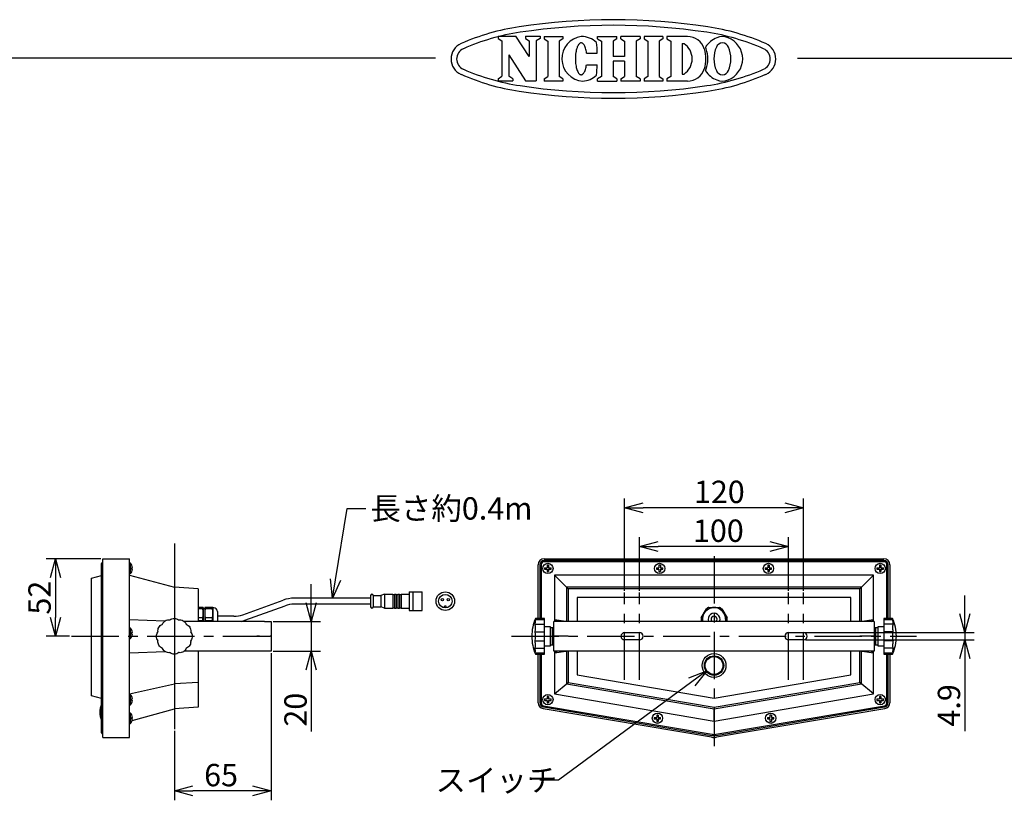
# Model space of a CAD drawing. Units: inches. Extents: x 2249 to 2654, y 81 to 360.
# Drawn here: x 2378 to 2510, y 255 to 360 of the extents above; entities that cross this region are included whole.
import ezdxf

# ---------------------------------------------------------------- set-up
doc = ezdxf.new("R2010")
doc.units = ezdxf.units.IN
doc.header["$LTSCALE"] = 0.2
doc.linetypes.add('CENTER', pattern=[50.8, 31.75, -6.35, 6.35, -6.35])
doc.styles.get("Standard").update_dxf_attribs({"font": 'txt.shx', "bigfont": 'bigfont.shx'})

msp = doc.modelspace()

# ---------------------------------------------------------------- linework, layer by layer
at = {"color": 3}
for p, q in [((2442.02, 357.48), (2444.41, 357.48)), ((2442.02, 357.48), (2442.02, 357.17)), ((2442.53, 356.84), (2442.53, 352.11)), ((2446.2, 354.76), (2444.41, 357.48)), ((2445.69, 357.48), (2447.67, 357.48)), ((2445.69, 357.48), (2445.69, 357.17)), ((2446.2, 356.84), (2446.2, 354.76)), ((2447.16, 356.84), (2447.16, 351.47)), ((2447.67, 357.48), (2447.67, 357.17)), ((2448.2, 357.44), (2448.2, 357.14)), ((2448.7, 356.81), (2448.7, 352.07)), ((2450.23, 356.81), (2450.23, 352.07)), ((2450.74, 357.44), (2450.74, 357.14)), ((2455.39, 357.44), (2457.96, 357.44)), ((2455.39, 357.14), (2455.39, 357.44)), ((2455.89, 356.81), (2455.89, 352.07)), ((2457.46, 356.81), (2457.46, 354.75)), ((2457.96, 357.14), (2457.96, 357.44)), ((2461.08, 357.44), (2458.5, 357.44)), ((2458.5, 357.14), (2458.5, 357.44)), ((2459.01, 356.81), (2459.01, 354.75)), ((2460.57, 356.81), (2460.57, 352.07)), ((2461.08, 357.44), (2461.08, 357.14)), ((2464.15, 357.44), (2461.61, 357.44)), ((2461.61, 357.44), (2461.61, 357.14)), ((2462.11, 356.81), (2462.11, 352.07)), ((2463.64, 356.81), (2463.64, 352.07)), ((2464.15, 357.44), (2464.15, 357.14)), ((2467.44, 357.44), (2464.69, 357.44)), ((2464.69, 357.44), (2464.69, 357.14)), ((2465.2, 356.81), (2465.2, 352.07)), ((2452.5, 355.44), (2452.47, 355.27)), ((2452.53, 355.6), (2452.5, 355.44)), ((2452.57, 355.76), (2452.53, 355.6)), ((2452.62, 355.9), (2452.57, 355.76)), ((2452.66, 356.03), (2452.62, 355.9)), ((2452.72, 356.15), (2452.66, 356.03)), ((2452.77, 356.26), (2452.72, 356.15)), ((2452.83, 356.35), (2452.77, 356.26)), ((2452.9, 356.43), (2452.83, 356.35)), ((2452.96, 356.49), (2452.9, 356.43)), ((2453.03, 356.54), (2452.96, 356.49)), ((2453.1, 356.57), (2453.03, 356.54)), ((2453.16, 356.58), (2453.1, 356.57)), ((2453.23, 356.58), (2453.16, 356.58)), ((2453.3, 356.56), (2453.23, 356.58)), ((2453.37, 356.53), (2453.3, 356.56)), ((2453.43, 356.47), (2453.37, 356.53)), ((2453.5, 356.41), (2453.43, 356.47)), ((2453.56, 356.32), (2453.5, 356.41)), ((2453.62, 356.23), (2453.56, 356.32)), ((2453.67, 356.12), (2453.62, 356.23)), ((2453.72, 355.99), (2453.67, 356.12)), ((2453.77, 355.86), (2453.72, 355.99)), ((2453.81, 355.71), (2453.77, 355.86)), ((2453.85, 355.55), (2453.81, 355.71)), ((2453.88, 355.39), (2453.85, 355.55)), ((2466.73, 356.48), (2466.73, 352.4)), ((2466.73, 356.48), (2467.01, 356.48)), ((2433.65, 354.51), (2263.55, 354.51)), ((2443.49, 354.99), (2443.49, 352.11)), ((2443.49, 354.99), (2445.69, 351.47)), ((2452.41, 354.73), (2452.4, 354.54)), ((2452.4, 354.54), (2452.4, 354.35)), ((2452.4, 354.35), (2452.41, 354.16)), ((2452.42, 354.91), (2452.41, 354.73)), ((2452.41, 354.16), (2452.42, 353.98)), ((2452.44, 355.09), (2452.42, 354.91)), ((2452.47, 355.27), (2452.44, 355.09)), ((2453.91, 355.22), (2453.88, 355.39)), ((2453.91, 355.22), (2455.33, 355.21)), ((2459.01, 354.75), (2457.46, 354.75)), ((2459.01, 354.14), (2457.46, 354.14)), ((2457.46, 354.14), (2457.46, 352.07)), ((2459.01, 354.14), (2459.01, 352.07)), ((2482.2, 354.51), (2653.55, 354.51)), ((2452.42, 353.98), (2452.44, 353.8)), ((2452.44, 353.8), (2452.46, 353.62)), ((2452.46, 353.62), (2452.49, 353.45)), ((2452.49, 353.45), (2452.52, 353.29)), ((2452.52, 353.29), (2452.56, 353.13)), ((2452.56, 353.13), (2452.6, 352.99)), ((2452.6, 352.99), (2452.65, 352.86)), ((2452.65, 352.86), (2452.71, 352.74)), ((2453.6, 352.65), (2453.66, 352.76)), ((2453.66, 352.76), (2453.71, 352.89)), ((2453.71, 352.89), (2453.76, 353.02)), ((2453.76, 353.02), (2453.8, 353.17)), ((2453.8, 353.17), (2453.84, 353.32)), ((2453.84, 353.32), (2453.87, 353.49)), ((2453.87, 353.49), (2453.9, 353.66)), ((2453.9, 353.66), (2455.33, 353.66)), ((2442.02, 351.78), (2442.02, 351.47)), ((2442.02, 351.47), (2444, 351.47)), ((2444, 351.78), (2444, 351.47)), ((2445.69, 351.47), (2447.16, 351.47)), ((2448.2, 351.75), (2448.2, 351.44)), ((2450.74, 351.75), (2450.74, 351.44)), ((2452.71, 352.74), (2452.76, 352.63)), ((2452.76, 352.63), (2452.82, 352.53)), ((2452.82, 352.53), (2452.88, 352.46)), ((2452.88, 352.46), (2452.95, 352.39)), ((2452.95, 352.39), (2453.01, 352.35)), ((2453.01, 352.35), (2453.08, 352.32)), ((2453.08, 352.32), (2453.15, 352.3)), ((2453.15, 352.3), (2453.22, 352.3)), ((2453.22, 352.3), (2453.28, 352.32)), ((2453.28, 352.32), (2453.35, 352.36)), ((2453.35, 352.36), (2453.42, 352.41)), ((2453.42, 352.41), (2453.48, 352.47)), ((2453.48, 352.47), (2453.54, 352.56)), ((2453.54, 352.56), (2453.6, 352.65)), ((2455.39, 351.44), (2455.39, 351.75)), ((2455.39, 351.44), (2457.96, 351.44)), ((2457.96, 351.75), (2457.96, 351.44)), ((2458.5, 351.75), (2458.5, 351.44)), ((2461.08, 351.44), (2458.5, 351.44)), ((2461.08, 351.75), (2461.08, 351.44)), ((2461.61, 351.75), (2461.61, 351.44)), ((2464.15, 351.44), (2461.61, 351.44)), ((2464.15, 351.75), (2464.15, 351.44)), ((2464.69, 351.75), (2464.69, 351.44)), ((2467.44, 351.44), (2464.69, 351.44)), ((2466.73, 352.4), (2467.01, 352.4)), ((2388.83, 264.1), (2388.83, 286.77)), ((2388.95, 286.89), (2388.99, 286.89)), ((2388.99, 287.39), (2392.59, 287.39)), ((2388.99, 263.42), (2388.99, 287.39)), ((2392.59, 263.42), (2392.59, 287.39)), ((2448.21, 287.39), (2493.81, 287.39)), ((2493.81, 287.15), (2448.21, 287.15)), ((2493.81, 286.99), (2448.21, 286.99)), ((2447.41, 279.39), (2447.41, 286.59)), ((2447.65, 286.59), (2447.65, 279.39)), ((2447.81, 286.59), (2447.81, 279.39)), ((2494.21, 279.39), (2494.21, 286.59)), ((2494.37, 279.39), (2494.37, 286.59)), ((2494.61, 286.59), (2494.61, 279.39)), ((2387.49, 284.79), (2388.83, 285.15)), ((2387.49, 268.99), (2387.49, 284.79)), ((2392.59, 285.19), (2398.59, 283.59)), ((2492.41, 285.19), (2449.61, 285.19)), ((2449.61, 285.19), (2451.43, 283.37)), ((2449.61, 285.19), (2449.61, 278.99)), ((2492.41, 285.19), (2490.58, 283.37)), ((2492.41, 278.99), (2492.41, 285.19)), ((2398.59, 283.59), (2398.59, 279.39)), ((2401.79, 283.37), (2398.59, 283.59)), ((2401.79, 283.37), (2401.79, 278.99)), ((2490.81, 283.59), (2451.21, 283.59)), ((2451.21, 283.59), (2451.21, 278.99)), ((2490.58, 283.37), (2451.43, 283.37)), ((2451.43, 283.37), (2451.43, 278.99)), ((2490.58, 278.99), (2490.58, 283.37)), ((2490.81, 278.99), (2490.81, 283.59)), ((2407.79, 279.88), (2413.18, 281.84)), ((2424.93, 282.1), (2414.68, 282.1)), ((2489.38, 282.17), (2452.63, 282.17)), ((2452.63, 282.17), (2452.63, 278.99)), ((2489.38, 278.99), (2489.38, 282.17)), ((2402.47, 280.87), (2401.79, 280.87)), ((2402.41, 280.68), (2401.79, 280.68)), ((2402.41, 280.68), (2402.41, 280.87)), ((2402.47, 280.87), (2402.47, 278.99)), ((2402.67, 280.67), (2402.47, 280.67)), ((2402.67, 280.87), (2402.67, 278.99)), ((2403.77, 280.87), (2402.67, 280.87)), ((2402.72, 280.87), (2402.72, 280.68)), ((2403.71, 280.68), (2402.72, 280.68)), ((2403.71, 280.68), (2403.71, 280.87)), ((2403.77, 280.87), (2403.77, 278.99)), ((2403.87, 280.82), (2403.77, 280.82)), ((2404.37, 280.32), (2404.37, 278.99)), ((2408.07, 279.13), (2413.45, 281.09)), ((2424.93, 281.3), (2414.68, 281.3)), ((2469.27, 279.45), (2469.98, 280.68)), ((2470.3, 280.87), (2471.72, 280.87)), ((2472.04, 280.68), (2472.75, 279.45)), ((2397.33, 279.03), (2392.59, 279.19)), ((2410.69, 278.99), (2399.88, 278.99)), ((2402.41, 279.45), (2401.79, 279.45)), ((2402.41, 279.08), (2401.79, 279.08)), ((2402.41, 279.08), (2402.41, 279.45)), ((2402.72, 279.45), (2402.72, 279.08)), ((2403.71, 279.45), (2402.72, 279.45)), ((2403.71, 279.08), (2402.72, 279.08)), ((2403.71, 279.08), (2403.71, 279.45)), ((2406.56, 279.67), (2404.37, 279.67)), ((2410.69, 278.99), (2411.59, 278.99)), ((2411.59, 278.99), (2411.59, 277.91)), ((2448.25, 279.39), (2447.05, 279.39)), ((2448.25, 274.59), (2448.25, 279.39)), ((2492.51, 278.99), (2449.51, 278.99)), ((2449.51, 274.99), (2449.51, 278.99)), ((2449.91, 278.99), (2449.61, 279.19)), ((2451.14, 278.99), (2449.61, 279.19)), ((2469.32, 278.99), (2469.27, 279.08)), ((2472.56, 279.27), (2472.53, 278.99)), ((2472.75, 279.08), (2472.69, 278.99)), ((2492.41, 279.19), (2490.88, 278.99)), ((2492.11, 278.99), (2492.41, 279.19)), ((2492.51, 278.99), (2492.51, 274.99)), ((2494.97, 279.39), (2493.77, 279.39)), ((2493.77, 279.39), (2493.77, 274.59)), ((2411.59, 277.91), (2411.59, 276.99)), ((2449.05, 278.26), (2448.25, 278.26)), ((2449.05, 275.72), (2449.05, 278.26)), ((2449.35, 278.14), (2449.05, 278.14)), ((2449.51, 278.14), (2449.35, 278.14)), ((2449.35, 275.84), (2449.35, 278.14)), ((2459.01, 277.48), (2461.01, 277.48)), ((2481.01, 277.48), (2483.01, 277.48)), ((2492.67, 278.14), (2492.51, 278.14)), ((2492.97, 278.14), (2492.67, 278.14)), ((2492.67, 278.14), (2492.67, 275.84)), ((2493.77, 278.26), (2492.97, 278.26)), ((2492.97, 278.26), (2492.97, 275.72)), ((2410.03, 276.99), (2409.65, 276.99)), ((2410.03, 276.99), (2411.45, 276.99)), ((2411.59, 276.99), (2411.45, 276.99)), ((2411.59, 276.99), (2411.59, 276.07)), ((2451.45, 276.99), (2449.51, 276.99)), ((2461.01, 276.5), (2459.01, 276.5)), ((2483.01, 276.5), (2481.01, 276.5)), ((2492.51, 276.99), (2490.57, 276.99)), ((2392.59, 274.79), (2397.34, 274.96)), ((2410.69, 274.99), (2399.88, 274.99)), ((2401.79, 274.99), (2401.79, 267.47)), ((2411.59, 274.99), (2410.69, 274.99)), ((2411.59, 276.07), (2411.59, 274.99)), ((2448.25, 275.72), (2449.05, 275.72)), ((2449.05, 275.84), (2449.35, 275.84)), ((2449.35, 275.84), (2449.51, 275.84)), ((2492.51, 274.99), (2449.51, 274.99)), ((2449.61, 274.79), (2449.91, 274.99)), ((2449.61, 274.99), (2449.61, 269.25)), ((2449.61, 274.79), (2451.14, 274.99)), ((2451.21, 274.99), (2451.21, 270.6)), ((2451.43, 274.99), (2451.43, 270.79)), ((2452.63, 274.99), (2452.63, 271.8)), ((2489.38, 271.8), (2489.38, 274.99)), ((2490.58, 270.79), (2490.58, 274.99)), ((2490.81, 270.6), (2490.81, 274.99)), ((2490.88, 274.99), (2492.41, 274.79)), ((2492.41, 274.79), (2492.11, 274.99)), ((2492.41, 269.25), (2492.41, 274.99)), ((2492.51, 275.84), (2492.67, 275.84)), ((2492.67, 275.84), (2492.97, 275.84)), ((2492.97, 275.72), (2493.77, 275.72)), ((2398.59, 274.59), (2398.59, 270.6)), ((2447.05, 274.59), (2448.25, 274.59)), ((2447.41, 268.07), (2447.41, 274.59)), ((2447.65, 274.59), (2447.65, 268.07)), ((2447.81, 274.59), (2447.81, 268.07)), ((2493.77, 274.59), (2494.97, 274.59)), ((2494.21, 268.07), (2494.21, 274.59)), ((2494.37, 268.07), (2494.37, 274.59)), ((2494.61, 274.59), (2494.61, 268.07)), ((2452.63, 271.8), (2471.01, 268.69)), ((2471.01, 268.69), (2489.38, 271.8)), ((2392.59, 269.25), (2398.59, 270.6)), ((2401.79, 270.79), (2398.59, 270.6)), ((2398.59, 270.6), (2398.59, 267.25)), ((2449.61, 269.25), (2451.43, 270.79)), ((2451.21, 270.6), (2471.01, 267.25)), ((2451.43, 270.79), (2471.01, 267.47)), ((2471.01, 267.47), (2490.58, 270.79)), ((2471.01, 267.25), (2490.81, 270.6)), ((2492.41, 269.25), (2490.58, 270.79)), ((2388.83, 268.63), (2387.49, 268.99)), ((2449.61, 269.25), (2471.01, 265.62)), ((2471.01, 265.62), (2492.41, 269.25)), ((2392.92, 265.71), (2398.59, 267.25)), ((2401.79, 267.47), (2398.59, 267.25)), ((2470.67, 263.45), (2448.07, 267.28)), ((2448.11, 267.52), (2470.71, 263.68)), ((2448.14, 267.67), (2470.74, 263.84)), ((2471.01, 267.47), (2471.01, 267.25)), ((2471.01, 265.62), (2471.01, 267.25)), ((2471.27, 263.84), (2493.87, 267.67)), ((2471.3, 263.68), (2493.9, 267.52)), ((2493.94, 267.28), (2471.34, 263.45)), ((2388.83, 264.09), (2388.83, 264.1)), ((2388.83, 264.05), (2388.83, 264.09)), ((2388.95, 263.93), (2388.99, 263.93)), ((2388.99, 263.42), (2392.59, 263.42))]:
    msp.add_line(p, q, dxfattribs=at)
at = {"color": 3, "linetype": 'Continuous'}
for p, q in [((2442.02, 357.17), (2442.53, 356.84)), ((2445.69, 357.17), (2446.2, 356.84)), ((2447.67, 357.17), (2447.16, 356.84)), ((2448.2, 357.44), (2450.74, 357.44)), ((2448.2, 357.14), (2448.7, 356.81)), ((2450.74, 357.14), (2450.23, 356.81)), ((2455.39, 357.14), (2455.89, 356.81)), ((2457.96, 357.14), (2457.46, 356.81)), ((2458.5, 357.14), (2459.01, 356.81)), ((2461.08, 357.14), (2460.57, 356.81)), ((2461.61, 357.14), (2462.11, 356.81)), ((2464.15, 357.14), (2463.64, 356.81)), ((2464.69, 357.14), (2465.2, 356.81)), ((2442.02, 351.78), (2442.53, 352.11)), ((2444, 351.78), (2443.49, 352.11)), ((2448.2, 351.75), (2448.7, 352.07)), ((2450.74, 351.44), (2448.2, 351.44)), ((2450.74, 351.75), (2450.23, 352.07)), ((2455.89, 352.07), (2455.39, 351.75)), ((2457.96, 351.75), (2457.46, 352.07)), ((2458.5, 351.75), (2459.01, 352.07)), ((2461.08, 351.75), (2460.57, 352.07)), ((2462.11, 352.07), (2461.61, 351.75)), ((2463.64, 352.07), (2464.15, 351.75)), ((2465.2, 352.07), (2464.69, 351.75))]:
    msp.add_line(p, q, dxfattribs=at)
for p, q in [((2459.01, 283.1), (2459.01, 295.48)), ((2483.01, 283.1), (2483.01, 295.48)), ((2420.21, 284.57), (2421.77, 294.14)), ((2421.77, 294.14), (2424.27, 294.14)), ((2480.51, 294.23), (2461.51, 294.23)), ((2461.01, 283.1), (2461.01, 290.27)), ((2481.01, 283.1), (2481.01, 290.27)), ((2478.51, 289.02), (2463.51, 289.02)), ((2388.74, 287.39), (2381.38, 287.39)), ((2382.63, 284.89), (2382.63, 279.49)), ((2416.97, 281.49), (2416.97, 283.99)), ((2504.66, 279.98), (2504.66, 282.48)), ((2411.84, 278.99), (2418.22, 278.99)), ((2416.97, 278.99), (2416.97, 274.99)), ((2483.26, 277.48), (2505.91, 277.48)), ((2504.66, 277.48), (2504.66, 276.5)), ((2384.53, 276.99), (2381.38, 276.99)), ((2483.26, 276.5), (2505.91, 276.5)), ((2411.84, 274.99), (2418.22, 274.99)), ((2411.59, 274.74), (2411.59, 254.99)), ((2504.66, 274), (2504.66, 264.25)), ((2416.97, 272.49), (2416.97, 264.24)), ((2468.03, 270.87), (2450.15, 257.69)), ((2398.59, 264.3), (2398.59, 254.99)), ((2450.15, 257.69), (2447.65, 257.69)), ((2409.09, 256.24), (2401.09, 256.24))]:
    msp.add_line(p, q)
at = {"color": 0, "linetype": 'ByBlock', "lineweight": -2}
for p, q in [((2459.01, 294.23), (2461.51, 294.9)), ((2480.51, 294.9), (2483.01, 294.23)), ((2461.51, 293.56), (2459.01, 294.23)), ((2459.01, 294.23), (2461.51, 294.23)), ((2483.01, 294.23), (2480.51, 293.56)), ((2483.01, 294.23), (2480.51, 294.23)), ((2461.01, 289.02), (2463.51, 289.69)), ((2478.51, 289.69), (2481.01, 289.02)), ((2463.51, 288.35), (2461.01, 289.02)), ((2461.01, 289.02), (2463.51, 289.02)), ((2481.01, 289.02), (2478.51, 288.35)), ((2481.01, 289.02), (2478.51, 289.02)), ((2381.96, 284.89), (2382.63, 287.39)), ((2382.63, 287.39), (2383.3, 284.89)), ((2382.63, 287.39), (2382.63, 284.89)), ((2419.81, 282.1), (2419.55, 284.68)), ((2419.81, 282.1), (2420.21, 284.57)), ((2420.87, 284.46), (2419.81, 282.1)), ((2416.97, 278.99), (2416.3, 281.49)), ((2417.64, 281.49), (2416.97, 278.99)), ((2416.97, 278.99), (2416.97, 281.49)), ((2382.63, 276.99), (2381.96, 279.49)), ((2383.3, 279.49), (2382.63, 276.99)), ((2382.63, 276.99), (2382.63, 279.49)), ((2504.66, 277.48), (2503.99, 279.98)), ((2505.33, 279.98), (2504.66, 277.48)), ((2504.66, 277.48), (2504.66, 279.98)), ((2503.99, 274), (2504.66, 276.5)), ((2504.66, 276.5), (2505.33, 274)), ((2504.66, 276.5), (2504.66, 274)), ((2416.3, 272.49), (2416.97, 274.99)), ((2416.97, 274.99), (2417.64, 272.49)), ((2416.97, 274.99), (2416.97, 272.49)), ((2467.63, 271.41), (2470.04, 272.36)), ((2470.04, 272.36), (2468.03, 270.87)), ((2470.04, 272.36), (2468.43, 270.33)), ((2398.59, 256.24), (2401.09, 256.91)), ((2409.09, 256.91), (2411.59, 256.24)), ((2401.09, 255.57), (2398.59, 256.24)), ((2398.59, 256.24), (2401.09, 256.24)), ((2411.59, 256.24), (2409.09, 255.57)), ((2411.59, 256.24), (2409.09, 256.24))]:
    msp.add_line(p, q, dxfattribs=at)
at = {"color": 7, "linetype": 'CENTER'}
for p, q in [((2398.59, 289.43), (2398.59, 264.55)), ((2471.01, 287.75), (2471.01, 262.23)), ((2459.01, 271.13), (2459.01, 282.85)), ((2461.01, 271.13), (2461.01, 282.85)), ((2481.01, 271.13), (2481.01, 282.85)), ((2483.01, 271.13), (2483.01, 282.85)), ((2384.78, 276.99), (2412.39, 276.99)), ((2443.84, 276.99), (2498.17, 276.99))]:
    msp.add_line(p, q, dxfattribs=at)
at = {"color": 7}
for p, q in [((2392.69, 286.78), (2392.59, 286.78)), ((2392.69, 285.4), (2392.69, 286.78)), ((2392.59, 285.4), (2392.69, 285.4)), ((2392.87, 286.53), (2392.86, 286.53)), ((2392.86, 286.53), (2392.86, 286.53)), ((2392.86, 286.53), (2392.86, 286.53)), ((2392.86, 286.19), (2392.96, 286.19)), ((2392.86, 285.99), (2392.96, 285.99)), ((2392.86, 285.66), (2392.86, 285.66)), ((2392.86, 285.66), (2392.86, 285.65)), ((2392.86, 285.65), (2392.87, 285.65)), ((2392.87, 286.53), (2392.87, 286.53)), ((2392.87, 285.65), (2392.87, 285.65)), ((2448.27, 286.19), (2448.61, 286.19)), ((2448.27, 285.99), (2448.61, 285.99)), ((2448.61, 286.53), (2448.61, 286.19)), ((2448.61, 285.99), (2448.61, 285.66)), ((2448.81, 286.53), (2448.81, 286.19)), ((2448.81, 286.19), (2449.14, 286.19)), ((2448.81, 285.99), (2448.81, 285.66)), ((2448.81, 285.99), (2449.14, 285.99)), ((2463.27, 286.19), (2463.61, 286.19)), ((2463.27, 285.99), (2463.61, 285.99)), ((2463.61, 286.53), (2463.61, 286.19)), ((2463.61, 285.99), (2463.61, 285.66)), ((2463.81, 286.53), (2463.81, 286.19)), ((2463.81, 286.19), (2464.14, 286.19)), ((2463.81, 285.99), (2463.81, 285.66)), ((2463.81, 285.99), (2464.14, 285.99)), ((2477.87, 286.19), (2478.21, 286.19)), ((2477.87, 285.99), (2478.21, 285.99)), ((2478.21, 286.53), (2478.21, 286.19)), ((2478.21, 285.99), (2478.21, 285.66)), ((2478.41, 286.53), (2478.41, 286.19)), ((2478.41, 286.19), (2478.74, 286.19)), ((2478.41, 285.99), (2478.41, 285.66)), ((2478.41, 285.99), (2478.74, 285.99)), ((2492.87, 286.19), (2493.21, 286.19)), ((2492.87, 285.99), (2493.21, 285.99)), ((2493.21, 286.53), (2493.21, 286.19)), ((2493.21, 285.99), (2493.21, 285.66)), ((2493.41, 286.53), (2493.41, 286.19)), ((2493.41, 286.19), (2493.74, 286.19)), ((2493.41, 285.99), (2493.41, 285.66)), ((2493.41, 285.99), (2493.74, 285.99)), ((2430.11, 282.94), (2431.83, 282.94)), ((2430.11, 282.94), (2430.11, 280.46)), ((2430.59, 282.94), (2430.59, 280.46)), ((2431.83, 280.46), (2431.83, 282.94)), ((2424.93, 282.48), (2424.93, 280.92)), ((2425.29, 282.48), (2426.29, 282.48)), ((2425.29, 282.48), (2425.29, 280.92)), ((2426.79, 282.62), (2426.29, 282.48)), ((2426.29, 282.48), (2426.29, 280.92)), ((2426.79, 282.62), (2427.93, 282.62)), ((2426.79, 282.62), (2426.79, 280.78)), ((2427.93, 282.62), (2427.93, 280.78)), ((2427.93, 282.6), (2428.13, 282.6)), ((2428.13, 282.62), (2428.37, 282.62)), ((2428.13, 282.62), (2428.13, 280.78)), ((2428.37, 282.62), (2428.37, 280.78)), ((2428.37, 282.6), (2428.57, 282.6)), ((2428.57, 282.62), (2428.81, 282.62)), ((2428.57, 282.62), (2428.57, 280.78)), ((2428.81, 282.62), (2428.81, 280.78)), ((2428.81, 282.6), (2429.01, 282.6)), ((2429.01, 282.62), (2430.11, 282.62)), ((2429.01, 282.62), (2429.01, 280.78)), ((2425.29, 280.92), (2426.29, 280.92)), ((2426.79, 280.78), (2426.29, 280.92)), ((2426.79, 280.78), (2427.93, 280.78)), ((2427.93, 280.8), (2428.13, 280.8)), ((2428.13, 280.78), (2428.37, 280.78)), ((2428.37, 280.8), (2428.57, 280.8)), ((2428.57, 280.78), (2428.81, 280.78)), ((2428.81, 280.8), (2429.01, 280.8)), ((2429.01, 280.78), (2430.11, 280.78)), ((2430.11, 280.46), (2431.83, 280.46)), ((2434.83, 280.81), (2434.83, 281.02)), ((2435.07, 281.02), (2434.83, 281.02)), ((2435.07, 280.81), (2435.07, 281.02)), ((2448.25, 279.2), (2447.01, 279.2)), ((2495, 279.2), (2493.77, 279.2)), ((2495.02, 279.19), (2495.02, 279.18)), ((2392.69, 278.08), (2392.59, 278.08)), ((2392.69, 276.7), (2392.69, 278.08)), ((2392.87, 277.83), (2392.86, 277.83)), ((2392.86, 277.83), (2392.86, 277.83)), ((2392.86, 277.83), (2392.86, 277.83)), ((2392.86, 277.49), (2392.96, 277.49)), ((2392.87, 277.83), (2392.87, 277.83)), ((2446.99, 278.6), (2448.25, 278.6)), ((2446.99, 277.58), (2448.25, 277.58)), ((2495.02, 278.6), (2493.77, 278.6)), ((2495.02, 277.58), (2493.77, 277.58)), ((2392.59, 276.7), (2392.69, 276.7)), ((2392.86, 277.29), (2392.96, 277.29)), ((2392.86, 276.96), (2392.86, 276.96)), ((2392.86, 276.96), (2392.86, 276.95)), ((2392.86, 276.95), (2392.87, 276.95)), ((2392.87, 276.95), (2392.87, 276.95)), ((2446.99, 276.4), (2448.25, 276.4)), ((2495.02, 276.4), (2493.77, 276.4)), ((2446.99, 275.39), (2448.25, 275.39)), ((2495.02, 275.39), (2493.77, 275.39)), ((2447.01, 274.79), (2448.25, 274.79)), ((2493.77, 274.79), (2495, 274.79)), ((2392.69, 269.18), (2392.59, 269.18)), ((2392.69, 267.8), (2392.69, 269.18)), ((2392.87, 268.93), (2392.86, 268.92)), ((2392.86, 268.59), (2392.96, 268.59)), ((2392.86, 268.39), (2392.96, 268.39)), ((2448.27, 268.59), (2448.61, 268.59)), ((2448.27, 268.39), (2448.61, 268.39)), ((2448.61, 268.92), (2448.61, 268.59)), ((2448.61, 268.39), (2448.61, 268.06)), ((2448.81, 268.92), (2448.81, 268.59)), ((2448.81, 268.59), (2449.14, 268.59)), ((2448.81, 268.39), (2448.81, 268.06)), ((2448.81, 268.39), (2449.14, 268.39)), ((2492.87, 268.59), (2493.21, 268.59)), ((2492.87, 268.39), (2493.21, 268.39)), ((2493.21, 268.92), (2493.21, 268.59)), ((2493.21, 268.39), (2493.21, 268.06)), ((2493.41, 268.92), (2493.41, 268.59)), ((2493.41, 268.59), (2493.74, 268.59)), ((2493.41, 268.39), (2493.41, 268.06)), ((2493.41, 268.39), (2493.74, 268.39)), ((2392.59, 267.8), (2392.69, 267.8)), ((2392.86, 268.06), (2392.87, 268.05)), ((2392.69, 266.69), (2392.59, 266.69)), ((2392.69, 265.31), (2392.69, 266.69)), ((2392.87, 266.44), (2392.86, 266.43)), ((2392.86, 266.1), (2392.96, 266.1)), ((2392.86, 265.9), (2392.96, 265.9)), ((2392.86, 265.56), (2392.87, 265.56)), ((2462.97, 266.1), (2463.31, 266.1)), ((2462.97, 265.9), (2463.31, 265.9)), ((2463.31, 266.43), (2463.31, 266.1)), ((2463.31, 265.9), (2463.31, 265.56)), ((2463.51, 266.43), (2463.51, 266.1)), ((2463.51, 266.1), (2463.84, 266.1)), ((2463.51, 265.9), (2463.51, 265.56)), ((2463.51, 265.9), (2463.84, 265.9)), ((2478.17, 266.1), (2478.51, 266.1)), ((2478.17, 265.9), (2478.51, 265.9)), ((2478.51, 266.43), (2478.51, 266.1)), ((2478.51, 265.9), (2478.51, 265.56)), ((2478.71, 266.43), (2478.71, 266.1)), ((2478.71, 266.1), (2479.04, 266.1)), ((2478.71, 265.9), (2478.71, 265.56)), ((2478.71, 265.9), (2479.04, 265.9)), ((2392.59, 265.31), (2392.69, 265.31))]:
    msp.add_line(p, q, dxfattribs=at)
for centre, radius in [((2448.71, 286.09), 0.69), ((2463.71, 286.09), 0.69), ((2478.31, 286.09), 0.69), ((2493.31, 286.09), 0.69), ((2434.95, 281.7), 1.24), ((2434.95, 281.7), 0.9), ((2434.55, 281.9), 0.14), ((2435.35, 281.9), 0.14), ((2448.71, 268.49), 0.69), ((2493.31, 268.49), 0.69), ((2463.41, 266), 0.69), ((2478.61, 266), 0.69)]:
    msp.add_circle(centre, radius, dxfattribs=at)
at = {"color": 3}
for radius in [1.6, 1.3, 1.2]:
    msp.add_circle((2471.01, 273.07), radius, dxfattribs=at)
at = {"color": 3, "linetype": 'Continuous'}
for centre, radius, start, end in [((2457.51, 274.94), 84.75, 81.416, 98.584), ((2449.45, 328.34), 30.75, 98.584, 113.7485), ((2457.51, 274.94), 84, 81.416, 98.584), ((2465.57, 328.34), 30.75, 66.2515, 81.416), ((2449.45, 328.34), 30, 98.584, 113.7485), ((2465.57, 328.34), 30, 66.2515, 81.416), ((2437.97, 354.42), 2.25, 113.7485, 246.2515), ((2437.97, 354.42), 1.5, 113.7485, 246.2515), ((2477.05, 354.42), 1.5, 293.7485, 66.2515), ((2477.05, 354.42), 2.25, 293.7485, 66.2515), ((2449.45, 380.51), 30, 246.2515, 261.416), ((2465.57, 380.51), 30, 278.584, 293.7485), ((2449.45, 380.51), 30.75, 246.2515, 261.416), ((2465.57, 380.51), 30.75, 278.584, 293.7485), ((2457.51, 433.91), 84, 261.416, 278.584), ((2457.51, 433.91), 84.75, 261.416, 278.584)]:
    msp.add_arc(centre, radius, start, end, dxfattribs=at)
at = {"color": 3}
for centre, radius, start, end in [((2453.6, 354.46), 3.02, 97.7015, 266.0248), ((2453.18, 354.44), 3, 46.7529, 89.75), ((2467.44, 355.07), 2.37, 17.3087, 90), ((2472.46, 354.42), 3.05, 110.9944, 148.1166), ((2472.13, 355.69), 1.75, 64.3652, 115.6348), ((2471.8, 354.42), 3.05, 0.3142, 69.0056), ((2434.08, 354.51), 21.27, 1.882, 5.71), ((2465.6, 354.44), 2.47, 304.592, 55.408), ((2465.42, 354.44), 4.49, 342.6913, 17.3086), ((2467.7, 355.07), 2.37, 17.3087, 23.7651), ((2465.68, 354.44), 4.49, 342.6913, 17.3086), ((2474.96, 354.4), 3.98, 156.0961, 179.3334), ((2472.13, 355.72), 0.861, 19.4866, 160.5134), ((2469.3, 354.4), 3.98, 0.6666, 23.9039), ((2474.96, 354.49), 3.98, 180.6666, 203.9039), ((2471.8, 354.46), 3.05, 290.9944, 359.6857), ((2469.3, 354.49), 3.98, 336.0961, 359.3334), ((2434.08, 354.51), 21.27, 353.866, 357.694), ((2467.44, 353.81), 2.37, 270, 342.6913), ((2467.7, 353.81), 2.37, 336.2349, 342.6913), ((2472.46, 354.46), 3.05, 211.8834, 249.0056), ((2472.13, 353.16), 0.861, 199.4866, 340.5134), ((2453.18, 354.44), 3, 273.9763, 312.8231), ((2472.13, 353.19), 1.75, 244.3652, 295.6348), ((2388.95, 286.77), 0.12, 90, 180), ((2448.21, 286.59), 0.8, 90, 180), ((2448.21, 286.59), 0.56, 90, 180), ((2448.21, 286.59), 0.4, 90, 180), ((2493.81, 286.59), 0.8, 0, 90), ((2493.81, 286.59), 0.56, 0, 90), ((2493.81, 286.59), 0.4, 0, 90), ((2414.68, 277.7), 4.4, 90, 109.9402), ((2398.99, 280.07), 3.48, 349.8359, 10.1641), ((2406.15, 280.07), 3.48, 169.8359, 190.1641), ((2400.29, 280.07), 3.48, 349.8359, 10.1641), ((2403.87, 280.32), 0.5, 0, 90), ((2414.68, 277.7), 3.6, 90, 109.9402), ((2471.01, 279.27), 1.6, 350.0583, 189.9417), ((2471.01, 279.27), 1.55, 0, 190.2658), ((2471.01, 279.27), 1.75, 113.8955, 126.1045), ((2471.01, 279.27), 1.75, 53.8955, 66.1045), ((2398.99, 278.47), 3.48, 8.6593, 10.1641), ((2406.15, 278.47), 3.48, 169.8359, 171.3407), ((2400.29, 278.47), 3.48, 8.6593, 10.1641), ((2406.56, 283.27), 3.6, 270, 289.9402), ((2406.56, 283.27), 4.4, 283.6218, 289.9402), ((2452.56, 276.99), 6.01, 156.4878, 180), ((2471.01, 279.27), 1.75, 173.8955, 186.1045), ((2471.01, 279.27), 0.8, 339.8003, 200.1997), ((2471.01, 279.27), 0.4, 316.3235, 223.6765), ((2471.01, 279.27), 1.75, 353.8955, 6.1045), ((2489.46, 276.99), 6.01, 0, 23.5109), ((2459.01, 276.99), 0.49, 90, 270), ((2461.01, 276.99), 0.49, 270, 90), ((2481.01, 276.99), 0.49, 90, 270), ((2483.01, 276.99), 0.49, 270, 90), ((2452.56, 276.99), 6.01, 180, 203.5109), ((2489.46, 276.99), 6.01, 336.4878, 0), ((2391.24, 266.79), 2.65, 155.4272, 204.5728), ((2448.21, 268.07), 0.8, 180, 260.3803), ((2448.21, 268.07), 0.56, 180, 260.3803), ((2448.21, 268.07), 0.4, 180, 260.3803), ((2493.81, 268.07), 0.4, 279.6197, 0), ((2493.81, 268.07), 0.56, 279.6197, 0), ((2493.81, 268.07), 0.8, 279.6197, 0), ((2388.95, 264.05), 0.12, 180, 270), ((2471.01, 265.42), 2, 260.3803, 279.6197), ((2471.01, 265.42), 1.76, 260.3803, 279.6197), ((2471.01, 265.42), 1.6, 260.3803, 279.6197)]:
    msp.add_arc(centre, radius, start, end, dxfattribs=at)
at = {"color": 7}
for centre, radius, start, end in [((2391.98, 286.09), 0.99, 26.2474, 44.1743), ((2391.98, 286.09), 0.99, 315.8257, 333.7526), ((2391.98, 286.09), 0.985, 5.8262, 26.1474), ((2391.54, 286.09), 1.32, 355.6673, 4.3327), ((2391.98, 286.09), 0.985, 333.8526, 354.1738), ((2449.59, 286.09), 1.32, 175.6673, 184.3327), ((2448.71, 285.21), 1.32, 85.6674, 94.3326), ((2448.71, 286.98), 1.32, 265.6684, 274.3316), ((2447.82, 286.09), 1.32, 355.6679, 4.3321), ((2464.59, 286.09), 1.32, 175.6676, 184.3324), ((2463.71, 285.21), 1.32, 85.6674, 94.3326), ((2463.71, 286.98), 1.32, 265.6684, 274.3316), ((2462.82, 286.09), 1.32, 355.6684, 4.3316), ((2479.19, 286.09), 1.32, 175.6684, 184.3316), ((2478.31, 285.21), 1.32, 85.6674, 94.3326), ((2478.31, 286.98), 1.32, 265.6684, 274.3316), ((2477.42, 286.09), 1.32, 355.6676, 4.3324), ((2494.19, 286.09), 1.32, 175.6679, 184.3321), ((2493.31, 285.21), 1.32, 85.6674, 94.3326), ((2493.31, 286.98), 1.32, 265.6684, 274.3316), ((2492.42, 286.09), 1.32, 355.6673, 4.3327), ((2425.11, 282.47), 0.18, 3.2732, 176.7268), ((2425.11, 280.93), 0.18, 183.2732, 356.7268), ((2442.67, 279.38), 4.4, 349.7137, 353.7081), ((2446.58, 279.01), 0.472, 346.5995, 23.2445), ((2495.45, 279.01), 0.485, 157.2882, 193.0232), ((2391.98, 277.39), 0.99, 26.2474, 44.1743), ((2391.98, 277.39), 0.985, 5.8262, 26.1474), ((2391.54, 277.39), 1.32, 355.6673, 4.3327), ((2445.68, 278.2), 1.37, 355.24, 16.6621), ((2443.07, 278.24), 3.98, 350.3877, 357.7755), ((2443.87, 276.99), 3.18, 349.3426, 10.6574), ((2496.37, 278.2), 1.41, 163.6014, 184.4389), ((2499.2, 278.27), 4.24, 182.4734, 189.4136), ((2498.14, 276.99), 3.18, 169.3426, 190.6574), ((2391.98, 277.39), 0.99, 315.8257, 333.7526), ((2391.98, 277.39), 0.985, 333.8526, 354.1738), ((2442.81, 275.71), 4.24, 2.4718, 9.4153), ((2498.95, 275.74), 3.98, 170.3876, 177.7756), ((2445.64, 275.78), 1.41, 343.5872, 4.4531), ((2441.01, 274.36), 6.07, 6.8818, 9.7644), ((2446.58, 274.97), 0.473, 336.8196, 13.4917), ((2496.34, 275.78), 1.38, 175.2696, 196.6325), ((2495.43, 274.97), 0.466, 166.3634, 203.4806), ((2499.35, 274.6), 4.4, 169.7139, 173.7079), ((2391.98, 268.49), 0.99, 26.2474, 44.1743), ((2391.98, 268.49), 0.985, 5.8262, 26.1474), ((2391.54, 268.49), 1.32, 355.6673, 4.3327), ((2391.98, 268.49), 0.985, 333.8526, 354.1738), ((2449.59, 268.49), 1.32, 175.6673, 184.3327), ((2448.71, 267.6), 1.32, 85.6674, 94.3326), ((2447.82, 268.49), 1.32, 355.6679, 4.3321), ((2494.19, 268.49), 1.32, 175.6679, 184.3321), ((2493.31, 267.6), 1.32, 85.6674, 94.3326), ((2492.42, 268.49), 1.32, 355.6673, 4.3327), ((2391.98, 268.49), 0.99, 315.8257, 333.7526), ((2448.71, 269.38), 1.32, 265.6674, 274.3326), ((2493.31, 269.38), 1.32, 265.6674, 274.3326), ((2391.98, 266), 0.99, 26.2474, 44.1743), ((2391.98, 266), 0.99, 315.8257, 333.7526), ((2391.98, 266), 0.985, 5.8262, 26.1474), ((2391.54, 266), 1.32, 355.6673, 4.3327), ((2391.98, 266), 0.985, 333.8526, 354.1738), ((2464.29, 266), 1.32, 175.6673, 184.3327), ((2463.41, 265.11), 1.32, 85.6673, 94.3327), ((2463.41, 266.88), 1.32, 265.6673, 274.3327), ((2462.52, 266), 1.32, 355.6673, 4.3327), ((2479.49, 266), 1.32, 175.6673, 184.3327), ((2478.61, 265.11), 1.32, 85.6673, 94.3327), ((2478.61, 266.88), 1.32, 265.6673, 274.3327), ((2477.72, 266), 1.32, 355.6673, 4.3327)]:
    msp.add_arc(centre, radius, start, end, dxfattribs=at)
msp.add_arc((2501, 279.62), 6.06, 186.8809, 189.7653)
at = {"color": 3}
for points, knots in [([(2396.98, 278.6), (2397.03, 278.69), (2397.12, 278.87), (2397.37, 279.08), (2397.65, 279.19), (2397.87, 279.2), (2397.99, 279.19), (2398, 279.18)], [0, 0, 0, 0, 0.243731, 0.487675, 0.72786, 0.967584, 1, 1, 1, 1]), ([(2398, 279.18), (2398.09, 279.24), (2398.26, 279.35), (2398.57, 279.41), (2398.88, 279.36), (2399.08, 279.26), (2399.16, 279.19), (2399.18, 279.18)], [0, 0, 0, 0, 0.243724, 0.487668, 0.727854, 0.967578, 1, 1, 1, 1]), ([(2399.18, 279.18), (2399.28, 279.19), (2399.48, 279.2), (2399.78, 279.09), (2400.03, 278.9), (2400.15, 278.71), (2400.19, 278.61), (2400.19, 278.6)], [0, 0, 0, 0, 0.243733, 0.487677, 0.727862, 0.967586, 1, 1, 1, 1]), ([(2396.4, 276.4), (2396.34, 276.49), (2396.22, 276.66), (2396.17, 276.97), (2396.22, 277.28), (2396.32, 277.48), (2396.39, 277.57), (2396.4, 277.58)], [0, 0, 0, 0, 0.243724, 0.487668, 0.727854, 0.967578, 1, 1, 1, 1]), ([(2396.4, 277.58), (2396.39, 277.68), (2396.38, 277.89), (2396.49, 278.19), (2396.68, 278.43), (2396.86, 278.55), (2396.97, 278.59), (2396.98, 278.6)], [0, 0, 0, 0, 0.243732, 0.487677, 0.727861, 0.967585, 1, 1, 1, 1]), ([(2400.19, 278.6), (2400.29, 278.55), (2400.47, 278.46), (2400.67, 278.21), (2400.79, 277.93), (2400.8, 277.7), (2400.78, 277.59), (2400.78, 277.58)], [0, 0, 0, 0, 0.2437306, 0.4876749, 0.7278598, 0.9675839, 1, 1, 1, 1]), ([(2400.78, 277.58), (2400.84, 277.49), (2400.95, 277.32), (2401, 277.01), (2400.96, 276.7), (2400.86, 276.5), (2400.79, 276.41), (2400.78, 276.4)], [0, 0, 0, 0, 0.243724, 0.487668, 0.727854, 0.967577, 1, 1, 1, 1]), ([(2396.98, 275.39), (2396.89, 275.43), (2396.71, 275.52), (2396.5, 275.77), (2396.39, 276.06), (2396.38, 276.28), (2396.39, 276.39), (2396.4, 276.4)], [0, 0, 0, 0, 0.243731, 0.487675, 0.72786, 0.967584, 1, 1, 1, 1]), ([(2400.78, 276.4), (2400.79, 276.3), (2400.8, 276.09), (2400.69, 275.8), (2400.5, 275.55), (2400.31, 275.43), (2400.21, 275.39), (2400.19, 275.39)], [0, 0, 0, 0, 0.243732, 0.487677, 0.727862, 0.967586, 1, 1, 1, 1]), ([(2398, 274.8), (2397.9, 274.79), (2397.69, 274.78), (2397.39, 274.89), (2397.15, 275.08), (2397.03, 275.27), (2396.99, 275.37), (2396.98, 275.39)], [0, 0, 0, 0, 0.243733, 0.487677, 0.727861, 0.967586, 1, 1, 1, 1]), ([(2400.19, 275.39), (2400.15, 275.29), (2400.05, 275.11), (2399.81, 274.91), (2399.52, 274.79), (2399.3, 274.78), (2399.19, 274.8), (2399.18, 274.8)], [0, 0, 0, 0, 0.243731, 0.487675, 0.72786, 0.967584, 1, 1, 1, 1]), ([(2399.18, 274.8), (2399.09, 274.74), (2398.92, 274.63), (2398.6, 274.58), (2398.3, 274.62), (2398.1, 274.72), (2398.01, 274.79), (2398, 274.8)], [0, 0, 0, 0, 0.243724, 0.487668, 0.727853, 0.967577, 1, 1, 1, 1])]:
    msp.add_open_spline(points, degree=3, knots=knots, dxfattribs=at)
at = {"color": 7}
for points, knots in [([(2447.05, 279.39), (2447.04, 279.38), (2447.04, 279.37), (2447.01, 279.26), (2446.99, 279.19), (2446.99, 279.18)], [0, 0, 0, 0, 0.455032, 0.935075, 1, 1, 1, 1]), ([(2495.02, 279.18), (2495.01, 279.24), (2494.98, 279.35), (2494.96, 279.41), (2494.97, 279.39), (2494.97, 279.39)], [0, 0, 0, 0, 0.4871792, 0.9747982, 1, 1, 1, 1]), ([(2446.99, 274.8), (2447.01, 274.74), (2447.04, 274.63), (2447.05, 274.58), (2447.05, 274.59), (2447.05, 274.59)], [0, 0, 0, 0, 0.4871792, 0.9747982, 1, 1, 1, 1]), ([(2494.97, 274.59), (2494.97, 274.6), (2494.97, 274.62), (2495, 274.72), (2495.02, 274.79), (2495.02, 274.8)], [0, 0, 0, 0, 0.455032, 0.935075, 1, 1, 1, 1])]:
    msp.add_open_spline(points, degree=3, knots=knots, dxfattribs=at)

# ---------------------------------------------------------------- texts
at = {"color": 4}
for s, p in [('120', (2468.31, 294.86)), ('長さ約0.4m', (2424.89, 292.64)), ('100', (2468.18, 289.65)), ('65', (2402.59, 256.87)), ('スイッチ', (2433.63, 256.19))]:
    msp.add_text(s, height=3, dxfattribs=at).set_placement(p)
for s, p in [('52', (2382, 279.9)), ('4.9', (2504.03, 264.88)), ('20', (2416.35, 264.87))]:
    msp.add_text(s, height=3, rotation=90, dxfattribs=at).set_placement(p)

doc.saveas('drawing.dxf')
